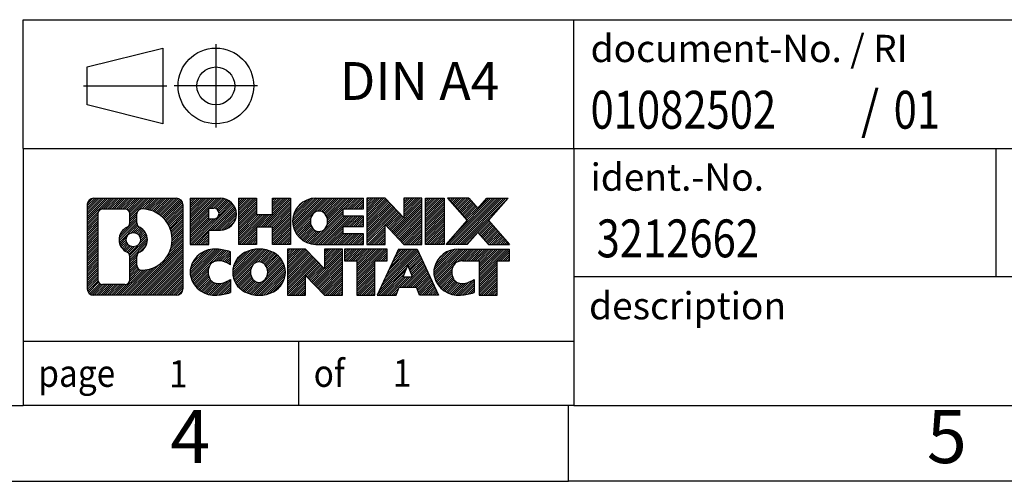
# Model space of a CAD drawing. Units: millimetres. Extents: x -415 to -118, y -267 to -57.
# Drawn here: x -253 to -188, y -267 to -237 of the extents above; entities that cross this region are included whole.
import ezdxf

# ---------------------------------------------------------------- set-up
doc = ezdxf.new("R2010")
doc.units = ezdxf.units.MM
doc.linetypes.add('DOT_CENTER', pattern=[14, 12, -1, 0, -1])
doc.linetypes.add('PHANTOM', pattern=[13, 10, -1, 0, -1, 0, -1])
doc.layers.add('1', color=7, linetype='Continuous')
doc.styles.add('CONVERTER_11', font='txt.shx', dxfattribs={"width": 0.9})
doc.styles.add('CONVERTER_12', font='txt.shx', dxfattribs={"width": 0.81})
doc.styles.add('CONVERTER_13', font='txt.shx', dxfattribs={"width": 0.855})
pattern_1 = [(45, (0, 0), (-0.0707106781186548, 0.0707106781186548), [])]

# ---------------------------------------------------------------- blocks, each defined once
blk = doc.blocks.new('_rahmen', base_point=(-123.4999999999899, -267.0000000000051))
at = {"layer": '1', "linetype": 'Continuous'}
h = blk.add_hatch(dxfattribs=at)
h.set_pattern_fill('_USER', color=2, scale=0.1, angle=45, pattern_type=0)
h.set_pattern_definition(pattern_1)
edge = h.paths.add_edge_path()
edge.add_arc((-248.3839050247945, -248.7177446154052), 0.4242446153837989, 90, 180)
edge.add_line((-248.8081496401773, -248.7177446154052), (-248.8081496401773, -254.2822553846054))
edge.add_arc((-248.3839050247945, -254.2822553846054), 0.4242446153828041, 180, 270)
edge.add_line((-248.3839050247945, -254.7064999999887), (-242.9105929340777, -254.7064999999887))
edge.add_arc((-242.9105929340777, -254.2822553846054), 0.4242446153832873, 270, 360)
edge.add_line((-242.4863483186938, -254.2822553846054), (-242.4863483186938, -248.7177446154052))
edge.add_arc((-242.9105929340777, -248.7177446154052), 0.4242446153838841, 0, 90)
edge.add_line((-242.9105929340777, -248.2935000000214), (-248.3839050247945, -248.2935000000214))
edge = h.paths.add_edge_path(flags=16)
edge.add_arc((-245.764319374277, -251.0366268437607), 0.4709789327785074, 0, 360)
edge = h.paths.add_edge_path(flags=16)
edge.add_arc((-245.7405043596042, -251.0366268437607), 0.911848150144459, 295.3740086781764, 424.6259913218075)
edge.add_arc((-245.2144616615163, -249.9274852437929), 0.315716923076792, 180, 244.6259913216482, ccw=False)
edge.add_line((-245.5301785845931, -249.9274852437929), (-245.5301785845931, -249.3219499552861))
edge.add_arc((-245.2144616615163, -249.3219499552861), 0.3157169230760711, 90.18896704254593, 180, ccw=False)
edge.add_arc((-245.2088455262063, -251.0247849028552), 2.018561131933266, -90.18896704241422, 90.18896704241422, ccw=False)
edge.add_arc((-245.2144616615163, -252.7276198504242), 0.315716923076792, 180, 269.81103295745413, ccw=False)
edge.add_line((-245.5301785845931, -252.7276198504242), (-245.5301785845931, -252.1457684437291))
edge.add_arc((-245.2144616615163, -252.1457684437291), 0.3157169230765328, 115.3740086783518, 180, ccw=False)
edge = h.paths.add_edge_path(flags=16)
edge.add_line((-247.790010348048, -253.9939444444318), (-246.3141770870384, -253.9939444444318))
edge.add_arc((-246.3141770870384, -253.6782275213551), 0.3157169230767067, 270, 360)
edge.add_line((-245.9984601639618, -253.6782275213551), (-245.9984601639618, -252.1474565898235))
edge.add_arc((-246.3141770870384, -252.1474565898235), 0.315716923076593, 0, 64.80558935146027)
edge.add_arc((-245.7915926394634, -251.0366268437607), 0.9118975235576147, 115.19441064852819, 244.8055893514878, ccw=False)
edge.add_arc((-246.3141770870384, -249.9257970976985), 0.3157169230761203, 295.1944106485397, 360)
edge.add_line((-245.9984601639618, -249.9257970976985), (-245.9984601639618, -249.321772478638))
edge.add_arc((-246.3141770870384, -249.321772478638), 0.315716923076593, 0, 90)
edge.add_line((-246.3141770870384, -249.0060555555618), (-247.790010348048, -249.0060555555618))
edge.add_arc((-247.790010348048, -249.321772478638), 0.3157169230761951, 90, 180)
edge.add_line((-248.1057272711237, -249.321772478638), (-248.1057272711237, -253.6782275213551))
edge.add_arc((-247.790010348048, -253.6782275213551), 0.3157169230756836, 180, 270)
h = blk.add_hatch(dxfattribs=at)
h.set_pattern_fill('_USER', color=2, scale=0.1, angle=45, pattern_type=0)
h.set_pattern_definition(pattern_1)
edge = h.paths.add_edge_path()
edge.add_arc((-248.3839050247945, -248.7177446154052), 0.4242446153837989, 90, 180)
edge.add_line((-248.8081496401773, -248.7177446154052), (-248.8081496401773, -254.2822553846054))
edge.add_arc((-248.3839050247945, -254.2822553846054), 0.4242446153828041, 180, 270)
edge.add_line((-248.3839050247945, -254.7064999999887), (-242.9105929340777, -254.7064999999887))
edge.add_arc((-242.9105929340777, -254.2822553846054), 0.4242446153832873, 270, 360)
edge.add_line((-242.4863483186938, -254.2822553846054), (-242.4863483186938, -248.7177446154052))
edge.add_arc((-242.9105929340777, -248.7177446154052), 0.4242446153838841, 0, 90)
edge.add_line((-242.9105929340777, -248.2935000000214), (-248.3839050247945, -248.2935000000214))
edge = h.paths.add_edge_path(flags=16)
edge.add_arc((-245.764319374277, -251.0366268437607), 0.4709789327785074, 0, 360)
edge = h.paths.add_edge_path(flags=16)
edge.add_arc((-245.7405043596042, -251.0366268437607), 0.911848150144459, 295.3740086781764, 424.6259913218075)
edge.add_arc((-245.2144616615163, -249.9274852437929), 0.315716923076792, 180, 244.6259913216482, ccw=False)
edge.add_line((-245.5301785845931, -249.9274852437929), (-245.5301785845931, -249.3219499552861))
edge.add_arc((-245.2144616615163, -249.3219499552861), 0.3157169230760711, 90.18896704254593, 180, ccw=False)
edge.add_arc((-245.2088455262063, -251.0247849028552), 2.018561131933266, -90.18896704241422, 90.18896704241422, ccw=False)
edge.add_arc((-245.2144616615163, -252.7276198504242), 0.315716923076792, 180, 269.81103295745413, ccw=False)
edge.add_line((-245.5301785845931, -252.7276198504242), (-245.5301785845931, -252.1457684437291))
edge.add_arc((-245.2144616615163, -252.1457684437291), 0.3157169230765328, 115.3740086783518, 180, ccw=False)
edge = h.paths.add_edge_path(flags=16)
edge.add_line((-247.790010348048, -253.9939444444318), (-246.3141770870384, -253.9939444444318))
edge.add_arc((-246.3141770870384, -253.6782275213551), 0.3157169230767067, 270, 360)
edge.add_line((-245.9984601639618, -253.6782275213551), (-245.9984601639618, -252.1474565898235))
edge.add_arc((-246.3141770870384, -252.1474565898235), 0.315716923076593, 0, 64.80558935146027)
edge.add_arc((-245.7915926394634, -251.0366268437607), 0.9118975235576147, 115.19441064852819, 244.8055893514878, ccw=False)
edge.add_arc((-246.3141770870384, -249.9257970976985), 0.3157169230761203, 295.1944106485397, 360)
edge.add_line((-245.9984601639618, -249.9257970976985), (-245.9984601639618, -249.321772478638))
edge.add_arc((-246.3141770870384, -249.321772478638), 0.315716923076593, 0, 90)
edge.add_line((-246.3141770870384, -249.0060555555618), (-247.790010348048, -249.0060555555618))
edge.add_arc((-247.790010348048, -249.321772478638), 0.3157169230761951, 90, 180)
edge.add_line((-248.1057272711237, -249.321772478638), (-248.1057272711237, -253.6782275213551))
edge.add_arc((-247.790010348048, -253.6782275213551), 0.3157169230756836, 180, 270)
h = blk.add_hatch(dxfattribs=at)
h.set_pattern_fill('_USER', color=2, scale=0.1, angle=45, pattern_type=0)
h.set_pattern_definition(pattern_1)
edge = h.paths.add_edge_path()
edge.add_line((-242.009231237827, -248.2935000000032), (-242.009231237827, -251.3473095238144))
edge.add_line((-242.009231237827, -251.3473095238144), (-240.7687268275729, -251.3473095238144))
edge.add_line((-240.7687268275729, -251.3473095238144), (-240.7687268275729, -250.4042312826706))
edge.add_line((-240.7687268275729, -250.4042312826706), (-240.0099592397926, -250.4042312826706))
edge.add_arc((-240.0099592397926, -249.3488656413369), 1.055365641333708, 270, 450)
edge.add_line((-240.0099592397926, -248.2935000000032), (-242.009231237827, -248.2935000000032))
edge = h.paths.add_edge_path(flags=16)
edge.add_line((-240.451431766031, -248.9566058454433), (-240.7687268275729, -248.9566058454433))
edge.add_line((-240.7687268275729, -248.9566058454433), (-240.7687268275729, -249.6623334947855))
edge.add_line((-240.7687268275729, -249.6623334947855), (-240.451431766031, -249.6623334947855))
edge.add_arc((-240.451431766031, -249.3094696701144), 0.3528638246711182, 270, 450)
h = blk.add_hatch(dxfattribs=at)
h.set_pattern_fill('_USER', color=2, scale=0.1, angle=45, pattern_type=0)
h.set_pattern_definition(pattern_1)
edge = h.paths.add_edge_path()
edge.add_line((-242.009231237827, -248.2935000000032), (-242.009231237827, -251.3473095238144))
edge.add_line((-242.009231237827, -251.3473095238144), (-240.7687268275729, -251.3473095238144))
edge.add_line((-240.7687268275729, -251.3473095238144), (-240.7687268275729, -250.4042312826706))
edge.add_line((-240.7687268275729, -250.4042312826706), (-240.0099592397926, -250.4042312826706))
edge.add_arc((-240.0099592397926, -249.3488656413369), 1.055365641333708, 270, 450)
edge.add_line((-240.0099592397926, -248.2935000000032), (-242.009231237827, -248.2935000000032))
edge = h.paths.add_edge_path(flags=16)
edge.add_line((-240.451431766031, -248.9566058454433), (-240.7687268275729, -248.9566058454433))
edge.add_line((-240.7687268275729, -248.9566058454433), (-240.7687268275729, -249.6623334947855))
edge.add_line((-240.7687268275729, -249.6623334947855), (-240.451431766031, -249.6623334947855))
edge.add_arc((-240.451431766031, -249.3094696701144), 0.3528638246711182, 270, 450)
h = blk.add_hatch(dxfattribs=at)
h.set_pattern_fill('_USER', color=2, scale=0.1, angle=45, pattern_type=0)
h.set_pattern_definition(pattern_1)
h.paths.add_polyline_path([(-235.3773038137788, -248.2935000000032), (-235.3773038137788, -251.3473095238144), (-236.5700965159452, -251.3473095238144), (-236.5700965159452, -250.2130374149706), (-237.6197540938527, -250.2130374149706), (-237.6197540938527, -251.3473095238144), (-238.8125467960193, -251.3473095238144), (-238.8125467960193, -248.2935000000032), (-237.6197540938527, -248.2935000000032), (-237.6197540938527, -249.3623333333378), (-236.5700965159452, -249.3623333333378), (-236.5700965159452, -248.2935000000032)])
h = blk.add_hatch(dxfattribs=at)
h.set_pattern_fill('_USER', color=2, scale=0.1, angle=45, pattern_type=0)
h.set_pattern_definition(pattern_1)
h.paths.add_polyline_path([(-235.3773038137788, -248.2935000000032), (-235.3773038137788, -251.3473095238144), (-236.5700965159452, -251.3473095238144), (-236.5700965159452, -250.2130374149706), (-237.6197540938527, -250.2130374149706), (-237.6197540938527, -251.3473095238144), (-238.8125467960193, -251.3473095238144), (-238.8125467960193, -248.2935000000032), (-237.6197540938527, -248.2935000000032), (-237.6197540938527, -249.3623333333378), (-236.5700965159452, -249.3623333333378), (-236.5700965159452, -248.2935000000032)])
h = blk.add_hatch(dxfattribs=at)
h.set_pattern_fill('_USER', color=2, scale=0.1, angle=45, pattern_type=0)
h.set_pattern_definition(pattern_1)
edge = h.paths.add_edge_path()
edge.add_arc((-233.7087410208052, -249.8204047619091), 1.526904761905882, 90, 270)
edge.add_line((-233.7087410208052, -251.3473095238144), (-230.5584212970242, -251.3473095238144))
edge.add_line((-230.5584212970242, -251.3473095238144), (-230.5584212970242, -250.6492959183719))
edge.add_line((-230.5584212970242, -250.6492959183719), (-231.8943491234519, -250.6492959183719))
edge.add_line((-231.8943491234519, -250.6492959183719), (-231.8943491234519, -250.1694115646302))
edge.add_line((-231.8943491234519, -250.1694115646302), (-230.5584212970242, -250.1694115646302))
edge.add_line((-230.5584212970242, -250.1694115646302), (-230.5584212970242, -249.4713979591879))
edge.add_line((-230.5584212970242, -249.4713979591879), (-231.8943491234519, -249.4713979591879))
edge.add_line((-231.8943491234519, -249.4713979591879), (-231.8943491234519, -248.9915136054462))
edge.add_line((-231.8943491234519, -248.9915136054462), (-230.5584212970242, -248.9915136054462))
edge.add_line((-230.5584212970242, -248.9915136054462), (-230.5584212970242, -248.2935000000032))
edge.add_line((-230.5584212970242, -248.2935000000032), (-233.7087410208052, -248.2935000000032))
edge = h.paths.add_edge_path(flags=16)
edge.add_arc((-233.2927289742937, -249.8204047619091), 0.7717997786796724, 141.8795802028404, 218.1204197971562)
edge.add_arc((-233.49246901064, -249.9771359400295), 0.5179085730134372, 218.1204197971511, 321.8795802028566)
edge.add_arc((-233.6922090469862, -249.8204047619091), 0.7717997786796373, 321.8795802028437, 398.1204197971596)
edge.add_arc((-233.49246901064, -249.6636735837886), 0.5179085730135266, 38.12041979714334, 141.8795802028489)
h = blk.add_hatch(dxfattribs=at)
h.set_pattern_fill('_USER', color=2, scale=0.1, angle=45, pattern_type=0)
h.set_pattern_definition(pattern_1)
edge = h.paths.add_edge_path()
edge.add_arc((-233.7087410208052, -249.8204047619091), 1.526904761905882, 90, 270)
edge.add_line((-233.7087410208052, -251.3473095238144), (-230.5584212970242, -251.3473095238144))
edge.add_line((-230.5584212970242, -251.3473095238144), (-230.5584212970242, -250.6492959183719))
edge.add_line((-230.5584212970242, -250.6492959183719), (-231.8943491234519, -250.6492959183719))
edge.add_line((-231.8943491234519, -250.6492959183719), (-231.8943491234519, -250.1694115646302))
edge.add_line((-231.8943491234519, -250.1694115646302), (-230.5584212970242, -250.1694115646302))
edge.add_line((-230.5584212970242, -250.1694115646302), (-230.5584212970242, -249.4713979591879))
edge.add_line((-230.5584212970242, -249.4713979591879), (-231.8943491234519, -249.4713979591879))
edge.add_line((-231.8943491234519, -249.4713979591879), (-231.8943491234519, -248.9915136054462))
edge.add_line((-231.8943491234519, -248.9915136054462), (-230.5584212970242, -248.9915136054462))
edge.add_line((-230.5584212970242, -248.9915136054462), (-230.5584212970242, -248.2935000000032))
edge.add_line((-230.5584212970242, -248.2935000000032), (-233.7087410208052, -248.2935000000032))
edge = h.paths.add_edge_path(flags=16)
edge.add_arc((-233.2927289742937, -249.8204047619091), 0.7717997786796724, 141.8795802028404, 218.1204197971562)
edge.add_arc((-233.49246901064, -249.9771359400295), 0.5179085730134372, 218.1204197971511, 321.8795802028566)
edge.add_arc((-233.6922090469862, -249.8204047619091), 0.7717997786796373, 321.8795802028437, 398.1204197971596)
edge.add_arc((-233.49246901064, -249.6636735837886), 0.5179085730135266, 38.12041979714334, 141.8795802028489)
h = blk.add_hatch(dxfattribs=at)
h.set_pattern_fill('_USER', color=2, scale=0.1, angle=45, pattern_type=0)
h.set_pattern_definition(pattern_1)
h.paths.add_polyline_path([(-229.1270700544248, -248.2935000000032), (-230.3198627565913, -248.2935000000032), (-230.3198627565913, -251.3473095238144), (-229.1270700544248, -251.3473095238144), (-229.1270700544248, -250.0385340136097), (-227.8865656441708, -251.3473095238144), (-226.6937729420042, -251.3473095238144), (-226.6937729420042, -248.2935000000032), (-227.8865656441708, -248.2935000000032), (-227.8865656441708, -249.6022755102084)])
h = blk.add_hatch(dxfattribs=at)
h.set_pattern_fill('_USER', color=2, scale=0.1, angle=45, pattern_type=0)
h.set_pattern_definition(pattern_1)
h.paths.add_polyline_path([(-229.1270700544248, -248.2935000000032), (-230.3198627565913, -248.2935000000032), (-230.3198627565913, -251.3473095238144), (-229.1270700544248, -251.3473095238144), (-229.1270700544248, -250.0385340136097), (-227.8865656441708, -251.3473095238144), (-226.6937729420042, -251.3473095238144), (-226.6937729420042, -248.2935000000032), (-227.8865656441708, -248.2935000000032), (-227.8865656441708, -249.6022755102084)])
h = blk.add_hatch(dxfattribs=at)
h.set_pattern_fill('_USER', color=2, scale=0.1, angle=45, pattern_type=0)
h.set_pattern_definition(pattern_1)
h.paths.add_polyline_path([(-225.2147099913174, -248.2935000000032), (-225.2147099913174, -251.3473095238144), (-226.4552144015703, -251.3473095238144), (-226.4552144015703, -248.2935000000032)])
h = blk.add_hatch(dxfattribs=at)
h.set_pattern_fill('_USER', color=2, scale=0.1, angle=45, pattern_type=0)
h.set_pattern_definition(pattern_1)
h.paths.add_polyline_path([(-225.2147099913174, -248.2935000000032), (-225.2147099913174, -251.3473095238144), (-226.4552144015703, -251.3473095238144), (-226.4552144015703, -248.2935000000032)])
h = blk.add_hatch(dxfattribs=at)
h.set_pattern_fill('_USER', color=2, scale=0.1, angle=45, pattern_type=0)
h.set_pattern_definition(pattern_1)
h.paths.add_polyline_path([(-222.3949480433938, -248.2935000000032), (-220.9922238256466, -248.2935000000032), (-222.2947534564131, -249.7664505300394), (-220.8968004094728, -251.3473095238144), (-222.2995246272211, -251.3473095238144), (-222.9961155652866, -250.5595777385207), (-223.6927065033523, -251.3473095238144), (-225.0954307211005, -251.3473095238144), (-223.6974776741602, -249.7664505300394), (-225.0000073049277, -248.2935000000032), (-223.5972830871784, -248.2935000000032), (-222.9961155652866, -248.9733233215587)])
h = blk.add_hatch(dxfattribs=at)
h.set_pattern_fill('_USER', color=2, scale=0.1, angle=45, pattern_type=0)
h.set_pattern_definition(pattern_1)
h.paths.add_polyline_path([(-222.3949480433938, -248.2935000000032), (-220.9922238256466, -248.2935000000032), (-222.2947534564131, -249.7664505300394), (-220.8968004094728, -251.3473095238144), (-222.2995246272211, -251.3473095238144), (-222.9961155652866, -250.5595777385207), (-223.6927065033523, -251.3473095238144), (-225.0954307211005, -251.3473095238144), (-223.6974776741602, -249.7664505300394), (-225.0000073049277, -248.2935000000032), (-223.5972830871784, -248.2935000000032), (-222.9961155652866, -248.9733233215587)])
h = blk.add_hatch(dxfattribs=at)
h.set_pattern_fill('_USER', color=2, scale=0.1, angle=45, pattern_type=0)
h.set_pattern_definition(pattern_1)
edge = h.paths.add_edge_path()
edge.add_arc((-240.8035752508172, -253.1795952380834), 1.205656168390944, 164.9381082228765, 195.0618917770948)
edge.add_arc((-240.3844474073544, -253.0668048760486), 1.639695123939387, 195.0618917770896, 275.1581447696395)
edge.add_arc((-240.6733035020903, -249.866914292827), 4.852596863498138, 275.1581447696249, 285.9799912583529)
edge.add_line((-239.3373755849725, -254.5319965986278), (-239.3373755849725, -253.6594795918246))
edge.add_arc((-240.5154306269974, -251.7691288726747), 2.227384008972737, 288.4480761181328, 301.9309089499593, ccw=False)
edge.add_arc((-240.0972628933366, -253.0226746487119), 0.9059297849849192, 246.62772211187098, 288.4480761181585, ccw=False)
edge.add_arc((-240.2537029260386, -253.3846666674219), 0.5115800601948034, 208.5214732576956, 246.62772211182738, ccw=False)
edge.add_arc((-239.8763456679583, -253.1795952380834), 0.9410597353332545, 151.4785267422669, 208.5214732577057, ccw=False)
edge.add_arc((-240.2537029260386, -252.9745238087444), 0.5115800601948779, 113.37227788819911, 151.4785267423044, ccw=False)
edge.add_arc((-240.0972628933366, -253.336515827455), 0.9059297849853228, 71.5519238818535, 113.37227788812899, ccw=False)
edge.add_arc((-240.5154306269974, -254.5900616034916), 2.227384008973478, 58.06909105004081, 71.5519238818672, ccw=False)
edge.add_line((-239.3373755849725, -252.6997108843417), (-239.3373755849725, -251.8271938775384))
edge.add_arc((-240.6733035020903, -256.4922761833393), 4.852596863498068, 74.02000874164739, 84.84185523037506)
edge.add_arc((-240.3844474073544, -253.2923856001183), 1.639695123940507, 84.84185523036236, 164.9381082228864)
h = blk.add_hatch(dxfattribs=at)
h.set_pattern_fill('_USER', color=2, scale=0.1, angle=45, pattern_type=0)
h.set_pattern_definition(pattern_1)
edge = h.paths.add_edge_path()
edge.add_arc((-240.8035752508172, -253.1795952380834), 1.205656168390944, 164.9381082228765, 195.0618917770948)
edge.add_arc((-240.3844474073544, -253.0668048760486), 1.639695123939387, 195.0618917770896, 275.1581447696395)
edge.add_arc((-240.6733035020903, -249.866914292827), 4.852596863498138, 275.1581447696249, 285.9799912583529)
edge.add_line((-239.3373755849725, -254.5319965986278), (-239.3373755849725, -253.6594795918246))
edge.add_arc((-240.5154306269974, -251.7691288726747), 2.227384008972737, 288.4480761181328, 301.9309089499593, ccw=False)
edge.add_arc((-240.0972628933366, -253.0226746487119), 0.9059297849849192, 246.62772211187098, 288.4480761181585, ccw=False)
edge.add_arc((-240.2537029260386, -253.3846666674219), 0.5115800601948034, 208.5214732576956, 246.62772211182738, ccw=False)
edge.add_arc((-239.8763456679583, -253.1795952380834), 0.9410597353332545, 151.4785267422669, 208.5214732577057, ccw=False)
edge.add_arc((-240.2537029260386, -252.9745238087444), 0.5115800601948779, 113.37227788819911, 151.4785267423044, ccw=False)
edge.add_arc((-240.0972628933366, -253.336515827455), 0.9059297849853228, 71.5519238818535, 113.37227788812899, ccw=False)
edge.add_arc((-240.5154306269974, -254.5900616034916), 2.227384008973478, 58.06909105004081, 71.5519238818672, ccw=False)
edge.add_line((-239.3373755849725, -252.6997108843417), (-239.3373755849725, -251.8271938775384))
edge.add_arc((-240.6733035020903, -256.4922761833393), 4.852596863498068, 74.02000874164739, 84.84185523037506)
edge.add_arc((-240.3844474073544, -253.2923856001183), 1.639695123940507, 84.84185523036236, 164.9381082228864)
h = blk.add_hatch(dxfattribs=at)
h.set_pattern_fill('_USER', color=2, scale=0.1, angle=45, pattern_type=0)
h.set_pattern_definition(pattern_1)
edge = h.paths.add_edge_path()
edge.add_arc((-237.7343563832668, -253.1795952380834), 1.45803408365149, 117.5481481756624, 242.4518518243375)
edge.add_arc((-237.4534164914335, -252.6410202277801), 2.065479772208509, 242.4518518243402, 297.5481481756871)
edge.add_arc((-237.1724765996002, -253.1795952380834), 1.458034083652003, 297.548148175701, 422.451851824299)
edge.add_arc((-237.4534164914335, -253.7181702483862), 2.065479772208568, 62.45185182430637, 117.5481481756664)
edge = h.paths.add_edge_path(flags=16)
edge.add_arc((-237.4534164914335, -253.0228640599629), 0.5179085730132998, 38.12041979714704, 141.8795802028588)
edge.add_arc((-237.2536764550874, -253.1795952380834), 0.7717997786794633, 141.8795802028363, 218.1204197971687)
edge.add_arc((-237.4534164914335, -253.3363264162034), 0.5179085730137354, 218.1204197971931, 321.879580202801)
edge.add_arc((-237.6531565277799, -253.1795952380834), 0.7717997786796947, 321.8795802028417, 398.1204197971533)
h = blk.add_hatch(dxfattribs=at)
h.set_pattern_fill('_USER', color=2, scale=0.1, angle=45, pattern_type=0)
h.set_pattern_definition(pattern_1)
edge = h.paths.add_edge_path()
edge.add_arc((-237.7343563832668, -253.1795952380834), 1.45803408365149, 117.5481481756624, 242.4518518243375)
edge.add_arc((-237.4534164914335, -252.6410202277801), 2.065479772208509, 242.4518518243402, 297.5481481756871)
edge.add_arc((-237.1724765996002, -253.1795952380834), 1.458034083652003, 297.548148175701, 422.451851824299)
edge.add_arc((-237.4534164914335, -253.7181702483862), 2.065479772208568, 62.45185182430637, 117.5481481756664)
edge = h.paths.add_edge_path(flags=16)
edge.add_arc((-237.4534164914335, -253.0228640599629), 0.5179085730132998, 38.12041979714704, 141.8795802028588)
edge.add_arc((-237.2536764550874, -253.1795952380834), 0.7717997786794633, 141.8795802028363, 218.1204197971687)
edge.add_arc((-237.4534164914335, -253.3363264162034), 0.5179085730137354, 218.1204197971931, 321.879580202801)
edge.add_arc((-237.6531565277799, -253.1795952380834), 0.7717997786796947, 321.8795802028417, 398.1204197971533)
h = blk.add_hatch(dxfattribs=at)
h.set_pattern_fill('_USER', color=2, scale=0.1, angle=45, pattern_type=0)
h.set_pattern_definition(pattern_1)
h.paths.add_polyline_path([(-234.3755088748434, -251.6526904761776), (-235.568301577011, -251.6526904761776), (-235.568301577011, -254.7064999999887), (-234.3755088748434, -254.7064999999887), (-234.3755088748434, -253.3977244897841), (-233.1350044645905, -254.7064999999887), (-231.9422117624241, -254.7064999999887), (-231.9422117624241, -251.6526904761776), (-233.1350044645905, -251.6526904761776), (-233.1350044645905, -252.9614659863827)])
h = blk.add_hatch(dxfattribs=at)
h.set_pattern_fill('_USER', color=2, scale=0.1, angle=45, pattern_type=0)
h.set_pattern_definition(pattern_1)
h.paths.add_polyline_path([(-234.3755088748434, -251.6526904761776), (-235.568301577011, -251.6526904761776), (-235.568301577011, -254.7064999999887), (-234.3755088748434, -254.7064999999887), (-234.3755088748434, -253.3977244897841), (-233.1350044645905, -254.7064999999887), (-231.9422117624241, -254.7064999999887), (-231.9422117624241, -251.6526904761776), (-233.1350044645905, -251.6526904761776), (-233.1350044645905, -252.9614659863827)])
h = blk.add_hatch(dxfattribs=at)
h.set_pattern_fill('_USER', color=2, scale=0.1, angle=45, pattern_type=0)
h.set_pattern_definition(pattern_1)
h.paths.add_polyline_path([(-231.7990766381639, -251.6526904761776), (-231.7990766381639, -252.4379557823012), (-230.9879776006893, -252.4379557823012), (-230.9879776006893, -254.7064999999887), (-229.7951848985228, -254.7064999999887), (-229.7951848985228, -252.4379557823012), (-228.9840858610503, -252.4379557823012), (-228.9840858610503, -251.6526904761776)])
h = blk.add_hatch(dxfattribs=at)
h.set_pattern_fill('_USER', color=2, scale=0.1, angle=45, pattern_type=0)
h.set_pattern_definition(pattern_1)
h.paths.add_polyline_path([(-231.7990766381639, -251.6526904761776), (-231.7990766381639, -252.4379557823012), (-230.9879776006893, -252.4379557823012), (-230.9879776006893, -254.7064999999887), (-229.7951848985228, -254.7064999999887), (-229.7951848985228, -252.4379557823012), (-228.9840858610503, -252.4379557823012), (-228.9840858610503, -251.6526904761776)])
h = blk.add_hatch(dxfattribs=at)
h.set_pattern_fill('_USER', color=2, scale=0.1, angle=45, pattern_type=0)
h.set_pattern_definition(pattern_1)
h.paths.add_polyline_path([(-225.6051539948494, -254.7064999999887), (-226.8456584051033, -254.7064999999887), (-227.0571384585791, -254.1655394557708), (-228.1895800352529, -254.1655394557708), (-228.4010600887287, -254.7064999999887), (-229.6415644989817, -254.7064999999887), (-228.2436114520424, -251.6526904761776), (-227.0031070417897, -251.6526904761776)])
h.paths.add_polyline_path([(-227.9235244841079, -253.4849761904642), (-227.3231940097254, -253.4849761904642), (-227.6233592469155, -252.7171612244775)], flags=16)
h = blk.add_hatch(dxfattribs=at)
h.set_pattern_fill('_USER', color=2, scale=0.1, angle=45, pattern_type=0)
h.set_pattern_definition(pattern_1)
h.paths.add_polyline_path([(-225.6051539948494, -254.7064999999887), (-226.8456584051033, -254.7064999999887), (-227.0571384585791, -254.1655394557708), (-228.1895800352529, -254.1655394557708), (-228.4010600887287, -254.7064999999887), (-229.6415644989817, -254.7064999999887), (-228.2436114520424, -251.6526904761776), (-227.0031070417897, -251.6526904761776)])
h.paths.add_polyline_path([(-227.9235244841079, -253.4849761904642), (-227.3231940097254, -253.4849761904642), (-227.6233592469155, -252.7171612244775)], flags=16)
h = blk.add_hatch(dxfattribs=at)
h.set_pattern_fill('_USER', color=2, scale=0.1, angle=45, pattern_type=0)
h.set_pattern_definition(pattern_1)
edge = h.paths.add_edge_path()
edge.add_arc((-224.2817459281015, -253.2923856001183), 1.639695123940214, 90, 164.938108222895)
edge.add_arc((-224.7008737715631, -253.1795952380834), 1.205656168393002, 164.9381082229028, 195.0618917770959)
edge.add_arc((-224.2817459281015, -253.0668048760486), 1.639695123940448, 195.0618917771012, 275.1581447696762)
edge.add_arc((-224.5706020228373, -249.866914292827), 4.852596863498825, 275.1581447696364, 285.9799912583387)
edge.add_line((-223.2346741057206, -254.5319965986284), (-223.2346741057206, -253.6594795918251))
edge.add_arc((-224.4127291477445, -251.7691288726753), 2.227384008972746, 288.4480761181335, 301.9309089499397, ccw=False)
edge.add_arc((-223.9945614140826, -253.0226746487119), 0.9059297849852801, 246.6277221118183, 288.44807611808176, ccw=False)
edge.add_arc((-224.1510014467857, -253.3846666674219), 0.5115800601960215, 208.5214732576866, 246.6277221118449, ccw=False)
edge.add_arc((-223.7736441887043, -253.1795952380834), 0.9410597353348924, 151.4785267423624, 208.5214732576695, ccw=False)
edge.add_arc((-224.1510014467857, -252.9745238087444), 0.5115800601944143, 109.33714321948531, 151.4785267424225, ccw=False)
edge.add_arc((-224.004331448682, -253.3924787891273), 0.9545230068260935, 90, 109.337143219432, ccw=False)
edge.add_line((-224.004331448682, -252.4379557823012), (-222.9006921491139, -252.4379557823012))
edge.add_line((-222.9006921491139, -252.4379557823012), (-222.9006921491139, -254.7064999999887))
edge.add_line((-222.9006921491139, -254.7064999999887), (-221.7078994469462, -254.7064999999887))
edge.add_line((-221.7078994469462, -254.7064999999887), (-221.7078994469462, -252.4379557823012))
edge.add_line((-221.7078994469462, -252.4379557823012), (-220.8968004094728, -252.4379557823012))
edge.add_line((-220.8968004094728, -252.4379557823012), (-220.8968004094728, -251.6526904761776))
edge.add_line((-220.8968004094728, -251.6526904761776), (-224.2817459281015, -251.6526904761781))
h = blk.add_hatch(dxfattribs=at)
h.set_pattern_fill('_USER', color=2, scale=0.1, angle=45, pattern_type=0)
h.set_pattern_definition(pattern_1)
edge = h.paths.add_edge_path()
edge.add_arc((-224.2817459281015, -253.2923856001183), 1.639695123940214, 90, 164.938108222895)
edge.add_arc((-224.7008737715631, -253.1795952380834), 1.205656168393002, 164.9381082229028, 195.0618917770959)
edge.add_arc((-224.2817459281015, -253.0668048760486), 1.639695123940448, 195.0618917771012, 275.1581447696762)
edge.add_arc((-224.5706020228373, -249.866914292827), 4.852596863498825, 275.1581447696364, 285.9799912583387)
edge.add_line((-223.2346741057206, -254.5319965986284), (-223.2346741057206, -253.6594795918251))
edge.add_arc((-224.4127291477445, -251.7691288726753), 2.227384008972746, 288.4480761181335, 301.9309089499397, ccw=False)
edge.add_arc((-223.9945614140826, -253.0226746487119), 0.9059297849852801, 246.6277221118183, 288.44807611808176, ccw=False)
edge.add_arc((-224.1510014467857, -253.3846666674219), 0.5115800601960215, 208.5214732576866, 246.6277221118449, ccw=False)
edge.add_arc((-223.7736441887043, -253.1795952380834), 0.9410597353348924, 151.4785267423624, 208.5214732576695, ccw=False)
edge.add_arc((-224.1510014467857, -252.9745238087444), 0.5115800601944143, 109.33714321948531, 151.4785267424225, ccw=False)
edge.add_arc((-224.004331448682, -253.3924787891273), 0.9545230068260935, 90, 109.337143219432, ccw=False)
edge.add_line((-224.004331448682, -252.4379557823012), (-222.9006921491139, -252.4379557823012))
edge.add_line((-222.9006921491139, -252.4379557823012), (-222.9006921491139, -254.7064999999887))
edge.add_line((-222.9006921491139, -254.7064999999887), (-221.7078994469462, -254.7064999999887))
edge.add_line((-221.7078994469462, -254.7064999999887), (-221.7078994469462, -252.4379557823012))
edge.add_line((-221.7078994469462, -252.4379557823012), (-220.8968004094728, -252.4379557823012))
edge.add_line((-220.8968004094728, -252.4379557823012), (-220.8968004094728, -251.6526904761776))
edge.add_line((-220.8968004094728, -251.6526904761776), (-224.2817459281015, -251.6526904761781))
at = {"color": 2, "linetype": 'Continuous'}
for p, q in [((-248.3839050247945, -248.2935000000214), (-242.9105929340777, -248.2935000000214)), ((-242.009231237827, -248.2935000000032), (-240.0099592397926, -248.2935000000032)), ((-242.009231237827, -248.2935000000032), (-242.009231237827, -251.3473095238144)), ((-238.8125467960193, -248.2935000000032), (-238.8125467960193, -251.3473095238144)), ((-238.8125467960193, -248.2935000000032), (-237.6197540938527, -248.2935000000032)), ((-237.6197540938527, -248.2935000000032), (-237.6197540938527, -249.3623333333378)), ((-236.5700965159452, -249.3623333333378), (-236.5700965159452, -248.2935000000032)), ((-236.5700965159452, -248.2935000000032), (-235.3773038137788, -248.2935000000032)), ((-235.3773038137788, -248.2935000000032), (-235.3773038137788, -251.3473095238144)), ((-233.7087410208052, -248.2935000000032), (-230.5584212970242, -248.2935000000032)), ((-230.5584212970242, -248.9915136054462), (-230.5584212970242, -248.2935000000032)), ((-229.1270700544248, -248.2935000000032), (-230.3198627565913, -248.2935000000032)), ((-230.3198627565913, -248.2935000000032), (-230.3198627565913, -251.3473095238144)), ((-227.8865656441708, -249.6022755102084), (-229.1270700544248, -248.2935000000032)), ((-226.6937729420042, -248.2935000000032), (-227.8865656441708, -248.2935000000032)), ((-227.8865656441708, -248.2935000000032), (-227.8865656441708, -249.6022755102084)), ((-226.6937729420042, -251.3473095238144), (-226.6937729420042, -248.2935000000032)), ((-226.4552144015703, -251.3473095238144), (-226.4552144015703, -248.2935000000032)), ((-226.4552144015703, -248.2935000000032), (-225.2147099913174, -248.2935000000032)), ((-225.2147099913174, -248.2935000000032), (-225.2147099913174, -251.3473095238144)), ((-225.0000073049277, -248.2935000000032), (-223.6974776741602, -249.7664505300394)), ((-223.5972830871784, -248.2935000000032), (-225.0000073049277, -248.2935000000032)), ((-223.5972830871784, -248.2935000000032), (-222.9961155652866, -248.9733233215587)), ((-222.9961155652866, -248.9733233215587), (-222.3949480433938, -248.2935000000032)), ((-222.3949480433938, -248.2935000000032), (-220.9922238256466, -248.2935000000032)), ((-222.2947534564131, -249.7664505300394), (-220.9922238256466, -248.2935000000032)), ((-248.8081496401773, -248.7177446154052), (-248.8081496401773, -254.2822553846054)), ((-247.790010348048, -249.0060555555618), (-246.3141770870384, -249.0060555555618)), ((-242.4863483186938, -248.7177446154052), (-242.4863483186938, -254.2822553846054)), ((-240.7687268275729, -249.6623334947855), (-240.7687268275729, -248.9566058454433)), ((-240.7687268275729, -248.9566058454433), (-240.451431766031, -248.9566058454433)), ((-231.8943491234519, -248.9915136054462), (-230.5584212970242, -248.9915136054462)), ((-231.8943491234519, -249.4713979591879), (-231.8943491234519, -248.9915136054462)), ((-248.1057272711237, -249.321772478638), (-248.1057272711237, -253.6782275213551)), ((-245.9984601639618, -249.9257970976985), (-245.9984601639618, -249.321772478638)), ((-245.5301785845931, -249.9274852437929), (-245.5301785845931, -249.3219499552861)), ((-240.7687268275729, -249.6623334947855), (-240.451431766031, -249.6623334947855)), ((-237.6197540938527, -249.3623333333378), (-236.5700965159452, -249.3623333333378)), ((-230.5584212970242, -249.4713979591879), (-231.8943491234519, -249.4713979591879)), ((-230.5584212970242, -250.1694115646302), (-230.5584212970242, -249.4713979591879)), ((-225.0954307211005, -251.3473095238144), (-223.6974776741602, -249.7664505300394)), ((-222.2947534564131, -249.7664505300394), (-220.8968004094728, -251.3473095238144)), ((-240.7687268275729, -251.3473095238144), (-240.7687268275729, -250.4042312826706)), ((-240.7687268275729, -250.4042312826706), (-240.0099592397926, -250.4042312826706)), ((-236.5700965159452, -250.2130374149706), (-237.6197540938527, -250.2130374149706)), ((-237.6197540938527, -250.2130374149706), (-237.6197540938527, -251.3473095238144)), ((-236.5700965159452, -251.3473095238144), (-236.5700965159452, -250.2130374149706)), ((-231.8943491234519, -250.6492959183719), (-231.8943491234519, -250.1694115646302)), ((-231.8943491234519, -250.1694115646302), (-230.5584212970242, -250.1694115646302)), ((-229.1270700544248, -250.0385340136097), (-227.8865656441708, -251.3473095238144)), ((-229.1270700544248, -251.3473095238144), (-229.1270700544248, -250.0385340136097)), ((-230.5584212970242, -250.6492959183719), (-231.8943491234519, -250.6492959183719)), ((-230.5584212970242, -251.3473095238144), (-230.5584212970242, -250.6492959183719)), ((-223.6927065033523, -251.3473095238144), (-222.9961155652866, -250.5595777385207)), ((-222.9961155652866, -250.5595777385207), (-222.2995246272211, -251.3473095238144)), ((-242.009231237827, -251.3473095238144), (-240.7687268275729, -251.3473095238144)), ((-237.6197540938527, -251.3473095238144), (-238.8125467960193, -251.3473095238144)), ((-235.3773038137788, -251.3473095238144), (-236.5700965159452, -251.3473095238144)), ((-234.3755088748434, -251.6526904761776), (-235.568301577011, -251.6526904761776)), ((-235.568301577011, -251.6526904761776), (-235.568301577011, -254.7064999999887)), ((-233.1350044645905, -252.9614659863827), (-234.3755088748434, -251.6526904761776)), ((-233.7087410208052, -251.3473095238144), (-230.5584212970242, -251.3473095238144)), ((-233.1350044645905, -251.6526904761776), (-233.1350044645905, -252.9614659863827)), ((-231.9422117624241, -251.6526904761776), (-233.1350044645905, -251.6526904761776)), ((-231.9422117624241, -254.7064999999887), (-231.9422117624241, -251.6526904761776)), ((-231.7990766381639, -251.6526904761776), (-231.7990766381639, -252.4379557823012)), ((-228.9840858610503, -251.6526904761776), (-231.7990766381639, -251.6526904761776)), ((-230.3198627565913, -251.3473095238144), (-229.1270700544248, -251.3473095238144)), ((-228.2436114520424, -251.6526904761776), (-229.6415644989817, -254.7064999999887)), ((-228.9840858610503, -252.4379557823012), (-228.9840858610503, -251.6526904761776)), ((-228.2436114520424, -251.6526904761776), (-227.0031070417897, -251.6526904761776)), ((-227.8865656441708, -251.3473095238144), (-226.6937729420042, -251.3473095238144)), ((-227.0031070417897, -251.6526904761776), (-225.6051539948494, -254.7064999999887)), ((-225.2147099913174, -251.3473095238144), (-226.4552144015703, -251.3473095238144)), ((-223.6927065033523, -251.3473095238144), (-225.0954307211005, -251.3473095238144)), ((-224.2817459281015, -251.6526904761781), (-220.8968004094728, -251.6526904761776)), ((-222.2995246272211, -251.3473095238144), (-220.8968004094728, -251.3473095238144)), ((-220.8968004094728, -252.4379557823012), (-220.8968004094728, -251.6526904761776)), ((-245.9984601639618, -253.6782275213551), (-245.9984601639618, -252.1474565898235)), ((-245.5301785845931, -252.7276198504242), (-245.5301785845931, -252.1457684437291)), ((-239.3373755849725, -252.6997108843417), (-239.3373755849725, -251.8271938775384)), ((-231.7990766381639, -252.4379557823012), (-230.9879776006893, -252.4379557823012)), ((-230.9879776006893, -252.4379557823012), (-230.9879776006893, -254.7064999999887)), ((-229.7951848985228, -254.7064999999887), (-229.7951848985228, -252.4379557823012)), ((-229.7951848985228, -252.4379557823012), (-228.9840858610503, -252.4379557823012)), ((-224.004331448682, -252.4379557823012), (-222.9006921491139, -252.4379557823012)), ((-222.9006921491139, -252.4379557823012), (-222.9006921491139, -254.7064999999887)), ((-221.7078994469462, -254.7064999999887), (-221.7078994469462, -252.4379557823012)), ((-221.7078994469462, -252.4379557823012), (-220.8968004094728, -252.4379557823012)), ((-227.9235244841079, -253.4849761904642), (-227.6233592469155, -252.7171612244775)), ((-227.3231940097254, -253.4849761904642), (-227.6233592469155, -252.7171612244775)), ((-239.3373755849725, -253.6594795918246), (-239.3373755849725, -254.5319965986278)), ((-234.3755088748434, -253.3977244897841), (-233.1350044645905, -254.7064999999887)), ((-234.3755088748434, -254.7064999999887), (-234.3755088748434, -253.3977244897841)), ((-227.9235244841079, -253.4849761904642), (-227.3231940097254, -253.4849761904642)), ((-223.2346741057206, -253.6594795918251), (-223.2346741057206, -254.5319965986284)), ((-246.3141770870384, -253.9939444444318), (-247.790010348048, -253.9939444444318)), ((-228.4010600887287, -254.7064999999887), (-228.1895800352529, -254.1655394557708)), ((-228.1895800352529, -254.1655394557708), (-227.0571384585791, -254.1655394557708)), ((-226.8456584051033, -254.7064999999887), (-227.0571384585791, -254.1655394557708)), ((-242.9105929340777, -254.7064999999887), (-248.3839050247945, -254.7064999999887)), ((-235.568301577011, -254.7064999999887), (-234.3755088748434, -254.7064999999887)), ((-233.1350044645905, -254.7064999999887), (-231.9422117624241, -254.7064999999887)), ((-230.9879776006893, -254.7064999999887), (-229.7951848985228, -254.7064999999887)), ((-229.6415644989817, -254.7064999999887), (-228.4010600887287, -254.7064999999887)), ((-225.6051539948494, -254.7064999999887), (-226.8456584051033, -254.7064999999887)), ((-222.9006921491139, -254.7064999999887), (-221.7078994469462, -254.7064999999887))]:
    blk.add_line(p, q, dxfattribs=at)
blk.add_circle((-245.764319374277, -251.0366268437607), 0.4709789327785074, dxfattribs=at)
for centre, radius, start, end in [((-248.3839050247945, -248.7177446154052), 0.4242446153837989, 90, 180), ((-242.9105929340777, -248.7177446154052), 0.4242446153838841, 0, 90), ((-240.0099592397926, -249.3488656413369), 1.055365641333708, 270, 90), ((-233.7087410208052, -249.8204047619091), 1.526904761905882, 90, 270), ((-247.790010348048, -249.321772478638), 0.3157169230761951, 90, 180), ((-246.3141770870384, -249.321772478638), 0.315716923076593, 0, 90), ((-245.2144616615163, -249.3219499552861), 0.3157169230760711, 90.18896704254594, 180), ((-245.2088455262063, -251.0247849028552), 2.018561131933266, 269.8110329575858, 90.18896704241416), ((-240.451431766031, -249.3094696701144), 0.3528638246711182, 270, 90), ((-233.49246901064, -249.6636735837886), 0.5179085730135266, 38.12041979714334, 141.8795802028489), ((-233.2927289742937, -249.8204047619091), 0.7717997786796724, 141.8795802028404, 218.1204197971562), ((-233.6922090469862, -249.8204047619091), 0.7717997786796373, 321.8795802028437, 38.12041979715956), ((-245.7915926394634, -251.0366268437607), 0.9118975235576147, 115.1944106485282, 244.8055893514878), ((-246.3141770870384, -249.9257970976985), 0.3157169230761203, 295.1944106485397, 0), ((-245.2144616615163, -249.9274852437929), 0.315716923076792, 180, 244.6259913216482), ((-245.7405043596042, -251.0366268437607), 0.911848150144459, 295.3740086781764, 64.62599132180748), ((-233.49246901064, -249.9771359400295), 0.5179085730134372, 218.1204197971511, 321.8795802028566), ((-240.3844474073544, -253.2923856001183), 1.639695123940507, 84.84185523036236, 164.9381082228864), ((-240.6733035020903, -256.4922761833393), 4.852596863498068, 74.02000874164739, 84.84185523037506), ((-237.4534164914335, -253.7181702483862), 2.065479772208568, 62.45185182430637, 117.5481481756664), ((-224.2817459281015, -253.2923856001183), 1.639695123940214, 90, 164.938108222895), ((-246.3141770870384, -252.1474565898235), 0.315716923076593, 0, 64.80558935146027), ((-245.2144616615163, -252.1457684437291), 0.3157169230765328, 115.3740086783519, 180), ((-240.0972628933366, -253.336515827455), 0.9059297849853228, 71.55192388185348, 113.372277888129), ((-237.7343563832668, -253.1795952380834), 1.45803408365149, 117.5481481756624, 242.4518518243375), ((-237.1724765996002, -253.1795952380834), 1.458034083652003, 297.548148175701, 62.45185182429896), ((-224.004331448682, -253.3924787891273), 0.9545230068260935, 90, 109.337143219432), ((-245.2144616615163, -252.7276198504242), 0.315716923076792, 180, 269.8110329574542), ((-240.8035752508172, -253.1795952380834), 1.205656168390944, 164.9381082228765, 195.0618917770948), ((-239.8763456679583, -253.1795952380834), 0.9410597353332545, 151.4785267422669, 208.5214732577057), ((-240.2537029260386, -252.9745238087444), 0.5115800601948779, 113.3722778881992, 151.4785267423044), ((-240.5154306269974, -254.5900616034916), 2.227384008973478, 58.06909105004071, 71.55192388186722), ((-237.2536764550874, -253.1795952380834), 0.7717997786794633, 141.8795802028363, 218.1204197971687), ((-237.4534164914335, -253.0228640599629), 0.5179085730132998, 38.12041979714704, 141.8795802028588), ((-237.6531565277799, -253.1795952380834), 0.7717997786796947, 321.8795802028417, 38.12041979715329), ((-224.7008737715631, -253.1795952380834), 1.205656168393002, 164.9381082229028, 195.0618917770959), ((-223.7736441887043, -253.1795952380834), 0.9410597353348924, 151.4785267423624, 208.5214732576695), ((-224.1510014467857, -252.9745238087444), 0.5115800601944143, 109.3371432194853, 151.4785267424225), ((-247.790010348048, -253.6782275213551), 0.3157169230756836, 180, 270), ((-246.3141770870384, -253.6782275213551), 0.3157169230767067, 270, 0), ((-240.3844474073544, -253.0668048760486), 1.639695123939387, 195.0618917770896, 275.1581447696395), ((-240.2537029260386, -253.3846666674219), 0.5115800601948034, 208.5214732576956, 246.6277221118274), ((-240.5154306269974, -251.7691288726747), 2.227384008972737, 288.4480761181328, 301.9309089499593), ((-237.4534164914335, -253.3363264162034), 0.5179085730137354, 218.1204197971931, 321.879580202801), ((-224.2817459281015, -253.0668048760486), 1.639695123940448, 195.0618917771012, 275.1581447696762), ((-224.1510014467857, -253.3846666674219), 0.5115800601960215, 208.5214732576866, 246.6277221118449), ((-224.4127291477445, -251.7691288726753), 2.227384008972746, 288.4480761181335, 301.9309089499397), ((-248.3839050247945, -254.2822553846054), 0.4242446153828041, 180, 270), ((-242.9105929340777, -254.2822553846054), 0.4242446153832873, 270, 0), ((-240.0972628933366, -253.0226746487119), 0.9059297849849192, 246.627722111871, 288.4480761181584), ((-223.9945614140826, -253.0226746487119), 0.9059297849852801, 246.6277221118183, 288.4480761180817), ((-240.6733035020903, -249.866914292827), 4.852596863498138, 275.1581447696249, 285.9799912583529), ((-237.4534164914335, -252.6410202277801), 2.065479772208509, 242.4518518243402, 297.5481481756871), ((-224.5706020228373, -249.866914292827), 4.852596863498825, 275.1581447696364, 285.9799912583387)]:
    blk.add_arc(centre, radius, start, end, dxfattribs=at)
at = {"layer": '1', "color": 7, "linetype": 'Continuous'}
for p, q in [((-253.0448045267399, -245.000000000005), (-253.0448045267399, -236.500000000005)), ((-216.64480452674, -245.000000000005), (-216.64480452674, -236.500000000005)), ((-253.0448045267399, -245.000000000005), (-253.0448045267399, -257.7500000000051)), ((-216.64480452674, -245.000000000005), (-216.64480452674, -257.750000000005)), ((-188.7448045267399, -253.5000000000051), (-188.7448045267399, -245.000000000005)), ((-123.4999999999886, -253.500000000005), (-216.64480452674, -253.500000000005)), ((-253.0448045267399, -257.7500000000051), (-234.8448045267399, -257.750000000005)), ((-253.0448045267399, -257.7500000000051), (-253.0448045267399, -262.0000000000051)), ((-234.8448045267399, -257.750000000005), (-234.8448045267399, -262.000000000005)), ((-234.8448045267399, -257.750000000005), (-216.64480452674, -257.750000000005)), ((-216.64480452674, -257.750000000005), (-216.64480452674, -262.0000000000051))]:
    blk.add_line(p, q, dxfattribs=at)
at = {"layer": '1', "color": 6, "linetype": 'Continuous'}
for p, q in [((-253.0448045267399, -236.500000000005), (-123.4999999999882, -236.500000000005)), ((-253.0448045267399, -245.000000000005), (-216.64480452674, -245.000000000005)), ((-216.64480452674, -245.000000000005), (-123.4999999999882, -245.000000000005)), ((-266.9999999999899, -262.000000000005), (-253.0448045267399, -262.0000000000051)), ((-234.8448045267399, -262.000000000005), (-253.0448045267399, -262.0000000000051)), ((-216.9999999999899, -262.000000000005), (-234.8448045267399, -262.000000000005)), ((-216.64480452674, -262.0000000000051), (-216.9999999999899, -262.000000000005)), ((-216.64480452674, -262.0000000000051), (-166.9999999999899, -262.000000000005))]:
    blk.add_line(p, q, dxfattribs=at)
at = {"layer": '1', "color": 2, "linetype": 'PHANTOM'}
for p, q in [((-240.3081496401773, -238.1250000000051), (-240.3081496401773, -243.6250000000051)), ((-237.5581496401773, -240.8750000000051), (-243.0581496401773, -240.8750000000051))]:
    blk.add_line(p, q, dxfattribs=at)
at = {"layer": '1', "color": 2, "linetype": 'Continuous'}
for p, q in [((-248.8081496401773, -239.6250000000051), (-243.8081496401773, -238.3750000000051)), ((-243.8081496401773, -238.3750000000051), (-243.8081496401773, -243.3750000000051)), ((-248.8081496401773, -242.1250000000051), (-248.8081496401773, -239.6250000000051)), ((-243.8081496401773, -243.3750000000051), (-248.8081496401773, -242.1250000000051)), ((-216.9999999999899, -267.0000000000051), (-216.9999999999899, -262.000000000005)), ((-266.9999999999899, -267.0000000000051), (-216.9999999999899, -267.0000000000051)), ((-166.9999999999899, -267.0000000000051), (-216.9999999999899, -267.0000000000051))]:
    blk.add_line(p, q, dxfattribs=at)
at = {"layer": '1', "color": 2, "linetype": 'DOT_CENTER'}
blk.add_line((-249.0581496401773, -240.8750000000051), (-243.5581496401773, -240.8750000000051), dxfattribs=at)
at = {"layer": '1', "color": 2, "linetype": 'Continuous'}
for radius in [2.5, 1.249999999999915]:
    blk.add_circle((-240.3081496401773, -240.8750000000051), radius, dxfattribs=at)
at = {"layer": '1', "color": 7}
for s, style, width, p in [('01082502', 'CONVERTER_12', 0.81, (-215.5448045267399, -243.7000000000051)), ('/', 'CONVERTER_11', 0.9, (-197.6712568047261, -243.7000000000051)), ('01', 'CONVERTER_12', 0.81, (-195.5148923076841, -243.7000000000051)), ('3212662', 'CONVERTER_12', 0.81, (-215.1448045267402, -252.2000000000051))]:
    blk.add_text(s, height=2.5, dxfattribs=dict(at, style=style, width=width)).set_placement(p)
at = {"layer": '1', "color": 2, "style": 'CONVERTER_11', "width": 0.9}
for s, p in [('of', (-233.8448045267401, -260.7590172149966)), ('1', (-228.6094957169264, -260.7500000000051)), ('page', (-252.0448045267399, -260.7590172149967)), ('1', (-243.3985395563979, -260.799248653807))]:
    blk.add_text(s, height=1.8, dxfattribs=at).set_placement(p)
at = {"layer": '1', "color": 2, "char_height": 1.8, "attachment_point": 1}
for s, insert, line_spacing_factor, style in [('document-No. / RI', (-215.5448045267399, -237.500000000005), 1.32052821128451, 'CONVERTER_13'), ('ident.-No.', (-215.5448045267399, -246.000000000005), 1.20048019207683, 'CONVERTER_11'), ('description', (-215.64480452674, -254.500000000005), 1.20048019207683, 'CONVERTER_11')]:
    blk.add_mtext(s, dxfattribs=dict(at, insert=insert, line_spacing_factor=line_spacing_factor, style=style))
at = {"layer": '1', "color": 3, "insert": (-226.84480452674, -240.875000000005), "char_height": 2.5, "attachment_point": 5, "line_spacing_factor": 1.20048019207683, "style": 'CONVERTER_11'}
blk.add_mtext('DIN A4', dxfattribs=at)
at = {"layer": '1', "color": 7, "char_height": 3.5, "attachment_point": 5, "line_spacing_factor": 1.20048019207683, "style": 'CONVERTER_11'}
for s, insert in [('4', (-241.99999999999, -264.5000000000051)), ('5', (-191.9999999999899, -264.5000000000051))]:
    blk.add_mtext(s, dxfattribs=dict(at, insert=insert))
blk = doc.blocks.new('A4I_CS', base_point=(-123.4999999999899, -267.0000000000051))
at = {"layer": '1'}
blk.add_blockref('_rahmen', (-123.4999999999899, -267.0000000000051), dxfattribs=at)
blk = doc.blocks.new('1')
blk.add_blockref('A4I_CS', (-123.4999999999899, -267.0000000000051))

msp = doc.modelspace()

# ---------------------------------------------------------------- block references
at = {"layer": '1'}
msp.add_blockref('1', (0, 0), dxfattribs=at)

doc.saveas('drawing.dxf')
